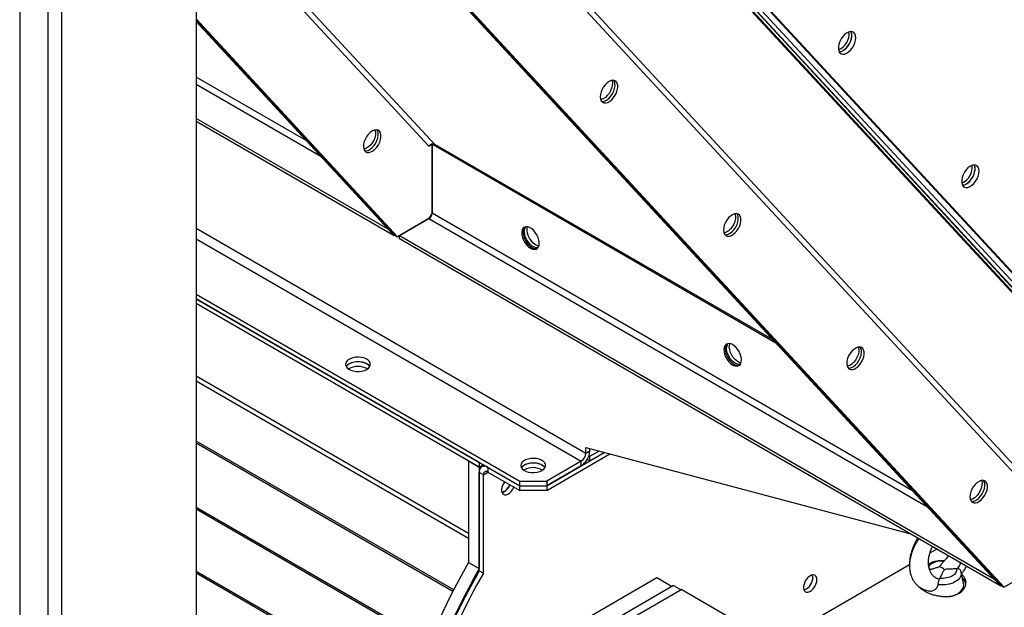
# Model space of a CAD drawing. Units: millimetres. Extents: x -8246 to 10903, y -12905 to 11172.
# Drawn here: x 4102 to 4618, y 5018 to 5325 of the extents above; entities that cross this region are included whole.
import ezdxf

# ---------------------------------------------------------------- set-up
doc = ezdxf.new("R2010")
doc.units = ezdxf.units.MM

msp = doc.modelspace()

# ---------------------------------------------------------------- linework, layer by layer
at = {"color": 7, "linetype": 'Continuous', "lineweight": 25}
for p, q in [((4253.83, 5580.68), (4933.57, 4845.99)), ((4254.17, 5581.02), (4934.99, 4845.17)), ((4637.73, 5076.38), (4200.19, 5549.28)), ((4194.39, 5545.94), (4194.39, 4337.45)), ((4197.61, 5547.79), (4634.64, 5075.43)), ((4101.76, 5512.05), (4101.76, 4347.65)), ((4116.61, 5504.88), (4116.61, 4300.71)), ((4123.68, 5503.54), (4123.68, 4296.63)), ((4618.2, 5028.04), (4194.39, 5486.11)), ((4194.39, 5485.4), (4616.79, 5028.86)), ((4194.39, 5484.69), (4615.38, 5029.68)), ((4319.53, 5260.07), (4194.39, 5395.32)), ((4194.39, 5391.04), (4316.44, 5259.13)), ((4722.7, 5084.83), (4441, 5389.3)), ((4438.71, 5383.57), (4720.41, 5079.09)), ((4721.39, 5078.31), (4439.69, 5382.78)), ((4727.19, 5079.39), (4449.53, 5379.49)), ((4725.45, 5076.98), (4447.79, 5377.09)), ((4300.01, 5211.74), (4194.39, 5325.89)), ((4298.59, 5212.55), (4194.39, 5325.17)), ((4194.39, 5324.46), (4297.18, 5213.37)), ((4252.04, 5262.16), (4194.39, 5295.43)), ((4259.82, 5253.75), (4194.39, 5291.52)), ((4295.02, 5215.7), (4194.39, 5273.79)), ((4298.26, 5212.2), (4194.39, 5272.16)), ((4316.44, 5259.13), (4318, 5260.02)), ((4317.78, 5260.15), (4318, 5260.02)), ((4318, 5260.02), (4318, 5223.92)), ((4318.14, 5260.11), (4318.48, 5260.3)), ((4319.83, 5259.13), (4318.14, 5260.11)), ((4318.14, 5260.11), (4318.14, 5224)), ((4497.01, 5157.62), (4319.53, 5260.07)), ((4498.53, 5155.97), (4319.83, 5259.13)), ((4318, 5223.92), (4316.44, 5221.22)), ((4570.24, 5078.47), (4318.14, 5224)), ((4316.44, 5221.22), (4300.01, 5211.74)), ((4316.44, 5221.06), (4301.09, 5212.2)), ((4578.02, 5070.05), (4316.44, 5221.06)), ((4194.39, 5216.23), (4398.75, 5098.26)), ((4298.59, 5212.55), (4297.18, 5213.37)), ((4298.26, 5212.2), (4298.26, 5212.74)), ((4298.73, 5212.47), (4298.26, 5212.2)), ((4298.59, 5212.55), (4300.01, 5211.74)), ((4613.22, 5032.01), (4301.09, 5212.2)), ((4301.09, 5210.56), (4301.09, 5212.2)), ((4194.39, 5210.68), (4396.34, 5094.1)), ((4616.46, 5028.51), (4301.09, 5210.56)), ((4194.39, 5181.61), (4364.1, 5083.65)), ((4342.89, 5093.44), (4194.39, 5179.16)), ((4194.39, 5179.16), (4364.1, 5081.2)), ((4342.89, 5090.99), (4194.39, 5176.71)), ((4337.23, 5056.25), (4194.39, 5138.71)), ((4337.23, 5053.61), (4194.39, 5136.06)), ((4329.46, 5026.59), (4194.39, 5104.56)), ((4329.06, 5025.81), (4194.39, 5103.55)), ((4378.24, 5081.2), (4408.44, 5098.63)), ((4398.75, 5101.2), (4568.53, 5056.17)), ((4398.75, 5098.26), (4398.75, 5101.2)), ((4398.75, 5098.26), (4400.87, 5099.48)), ((4400.87, 5099.48), (4400.87, 5100.64)), ((4400.87, 5096.71), (4405.53, 5099.4)), ((4400.87, 5094.26), (4408.44, 5098.63)), ((4337.23, 5094.26), (4342.89, 5090.99)), ((4337.23, 5094.26), (4337.23, 5041.06)), ((4342.89, 5093.44), (4342.89, 5090.99)), ((4378.24, 5078.75), (4411.35, 5097.86)), ((4396.34, 5094.1), (4378.24, 5083.65)), ((4396.34, 5091.65), (4396.34, 5094.1)), ((4400.87, 5094.26), (4399.54, 5095.02)), ((4400.87, 5096.71), (4400.42, 5096.97)), ((4400.87, 5094.26), (4400.87, 5096.71)), ((4345.01, 5092.22), (4342.89, 5090.99)), ((4342.89, 5090.99), (4342.89, 5037.79)), ((4345.01, 5086.99), (4342.89, 5088.22)), ((4342.89, 5036.61), (4342.89, 5088.22)), ((4345.54, 5091.91), (4344.21, 5091.15)), ((4345.01, 5086.99), (4347.41, 5088.38)), ((4347.41, 5090.83), (4364.1, 5081.2)), ((4347.41, 5090.83), (4347.41, 5088.38)), ((4347.41, 5088.38), (4364.1, 5078.75)), ((4366.57, 5089.56), (4366.25, 5089.36)), ((4396.34, 5091.65), (4378.24, 5081.2)), ((4345.01, 5035.39), (4345.01, 5086.99)), ((4364.1, 5083.65), (4378.24, 5083.65)), ((4364.1, 5081.2), (4364.1, 5083.65)), ((4378.24, 5083.65), (4378.24, 5081.2)), ((4364.1, 5081.2), (4378.24, 5081.2)), ((4364.1, 5078.75), (4364.1, 5081.2)), ((4378.24, 5078.75), (4364.1, 5078.75)), ((4378.24, 5081.2), (4378.24, 5078.75)), ((4316.59, 4999.33), (4194.39, 5069.87)), ((4316.25, 4998.54), (4194.39, 5068.89)), ((4582.84, 5047.92), (4579.34, 5045.89)), ((4337.23, 5041.06), (4342.89, 5037.79)), ((4342.89, 5036.61), (4345.01, 5035.39)), ((4568.6, 5039.69), (4500.51, 5000.39)), ((4568.57, 5038.64), (4568.63, 5038.17)), ((4578.59, 5040.02), (4578.55, 5040.64)), ((4593.85, 5037.71), (4593.3, 5037.71)), ((4634.64, 5037.53), (4618.2, 5028.04)), ((4305.87, 4971.95), (4194.39, 5036.3)), ((4305.6, 4971.17), (4194.39, 5035.36)), ((4383.07, 5002.48), (4436.1, 5033.1)), ((4436.1, 5033.1), (4444.14, 5028.45)), ((4584.31, 5032.2), (4584.55, 5032.65)), ((4595.67, 5035.99), (4595.5, 5036.48)), ((4595.63, 5036.09), (4595.6, 5036.3)), ((4596.98, 5030.09), (4595.72, 5035.87)), ((4444.85, 5028.86), (4391.82, 4998.25)), ((4449.09, 5026.82), (4396.06, 4996.2)), ((4444.85, 5028.86), (4448.74, 5026.62)), ((4449.09, 5026.82), (4475.96, 5011.31)), ((4616.79, 5028.86), (4615.38, 5029.68)), ((4616.46, 5028.51), (4616.46, 5029.05)), ((4616.93, 5028.78), (4616.46, 5028.51)), ((4616.79, 5028.86), (4618.2, 5028.04))]:
    msp.add_line(p, q, dxfattribs=at)
at = {"color": 7, "linetype": 'Continuous', "lineweight": 25, "flags": 128}
for points in [[(4540.47, 5315.99), (4540.34, 5317.14), (4539.98, 5318.09), (4539.39, 5318.78), (4538.62, 5319.18), (4537.69, 5319.26), (4536.67, 5319.02), (4535.6, 5318.48), (4534.55, 5317.66), (4533.57, 5316.61), (4532.72, 5315.38), (4532.03, 5314.04), (4531.55, 5312.66), (4531.31, 5311.32), (4531.31, 5310.08), (4531.55, 5309.03), (4532.03, 5308.2), (4532.72, 5307.65), (4533.57, 5307.41), (4534.55, 5307.49), (4535.6, 5307.88), (4536.67, 5308.57), (4537.69, 5309.51), (4538.62, 5310.66), (4539.39, 5311.96), (4539.98, 5313.33), (4540.34, 5314.69), (4540.47, 5315.99)], [(4531.74, 5308.63), (4532.04, 5308.65), (4533.07, 5308.92), (4534.14, 5309.5), (4535.18, 5310.35), (4536.15, 5311.42), (4536.99, 5312.67), (4537.66, 5314.02), (4538.11, 5315.39), (4538.33, 5316.73), (4538.3, 5317.94), (4538.03, 5318.98), (4537.88, 5319.27)], [(4531.74, 5308.63), (4532.43, 5308.72), (4533.48, 5309.11), (4534.55, 5309.79), (4535.57, 5310.74), (4536.49, 5311.89), (4537.27, 5313.18), (4537.86, 5314.55), (4538.22, 5315.92), (4538.35, 5317.21)], [(4538.35, 5317.21), (4538.22, 5318.37), (4537.88, 5319.27)], [(4414.71, 5293), (4414, 5293.51), (4413.13, 5293.72), (4412.14, 5293.6), (4411.08, 5293.17), (4410.02, 5292.46), (4409.01, 5291.49), (4408.1, 5290.32), (4407.34, 5289.01), (4406.78, 5287.64), (4406.44, 5286.27), (4406.34, 5284.99), (4406.49, 5283.86), (4406.89, 5282.94), (4407.5, 5282.28), (4408.29, 5281.92), (4409.23, 5281.87), (4410.26, 5282.14), (4411.33, 5282.72), (4412.37, 5283.57), (4413.34, 5284.65), (4414.18, 5285.89), (4414.84, 5287.24), (4415.3, 5288.62), (4415.51, 5289.95), (4415.49, 5291.17), (4415.21, 5292.2), (4414.71, 5293)], [(4412.45, 5293.67), (4412.55, 5293.34), (4412.7, 5292.21), (4412.61, 5290.93), (4412.27, 5289.56), (4411.71, 5288.19), (4410.95, 5286.89), (4410.04, 5285.72), (4409.03, 5284.75), (4407.96, 5284.03), (4406.91, 5283.6), (4406.6, 5283.53)], [(4407.06, 5282.7), (4407.81, 5282.69), (4408.84, 5282.96), (4409.91, 5283.54), (4410.96, 5284.39), (4411.93, 5285.46), (4412.76, 5286.71), (4413.43, 5288.06), (4413.88, 5289.44), (4414.1, 5290.77), (4414.07, 5291.98), (4413.8, 5293.02), (4413.4, 5293.69)], [(4407.06, 5282.7), (4407.81, 5282.69), (4408.84, 5282.96), (4409.91, 5283.54), (4410.96, 5284.39), (4411.93, 5285.46), (4412.76, 5286.71), (4413.43, 5288.06), (4413.88, 5289.44), (4414.1, 5290.77), (4414.07, 5291.98), (4413.8, 5293.02), (4413.4, 5293.69)], [(4290.48, 5267.04), (4289.77, 5267.55), (4288.9, 5267.76), (4287.91, 5267.64), (4286.86, 5267.21), (4285.79, 5266.5), (4284.78, 5265.53), (4283.87, 5264.36), (4283.11, 5263.05), (4282.55, 5261.68), (4282.21, 5260.32), (4282.12, 5259.03), (4282.27, 5257.9), (4282.66, 5256.98), (4283.27, 5256.32), (4284.06, 5255.96), (4285, 5255.91), (4286.03, 5256.19), (4287.1, 5256.76), (4288.14, 5257.61), (4289.11, 5258.69), (4289.95, 5259.94), (4290.62, 5261.28), (4291.07, 5262.66), (4291.29, 5263.99), (4291.26, 5265.21), (4290.99, 5266.24), (4290.48, 5267.04)], [(4288.22, 5267.71), (4288.32, 5267.38), (4288.48, 5266.25), (4288.38, 5264.97), (4288.04, 5263.61), (4287.48, 5262.23), (4286.72, 5260.93), (4285.81, 5259.76), (4284.8, 5258.79), (4283.74, 5258.07), (4282.68, 5257.64), (4282.37, 5257.57)], [(4282.83, 5256.74), (4283.59, 5256.73), (4284.62, 5257), (4285.68, 5257.58), (4286.73, 5258.43), (4287.7, 5259.51), (4288.54, 5260.75), (4289.2, 5262.1), (4289.66, 5263.48), (4289.87, 5264.81), (4289.85, 5266.02), (4289.57, 5267.06), (4289.18, 5267.73)], [(4282.83, 5256.74), (4283.59, 5256.73), (4284.62, 5257), (4285.68, 5257.58), (4286.73, 5258.43), (4287.7, 5259.51), (4288.54, 5260.75), (4289.2, 5262.1), (4289.66, 5263.48), (4289.87, 5264.81), (4289.85, 5266.02), (4289.57, 5267.06), (4289.18, 5267.73)], [(4605.12, 5246.11), (4605, 5247.26), (4604.64, 5248.21), (4604.05, 5248.9), (4603.27, 5249.29), (4602.35, 5249.38), (4601.33, 5249.14), (4600.26, 5248.6), (4599.21, 5247.78), (4598.23, 5246.72), (4597.37, 5245.49), (4596.69, 5244.15), (4596.21, 5242.77), (4595.96, 5241.43), (4595.96, 5240.2), (4596.21, 5239.14), (4596.69, 5238.32), (4597.37, 5237.77), (4598.23, 5237.53), (4599.21, 5237.61), (4600.26, 5238), (4601.33, 5238.69), (4602.35, 5239.63), (4603.27, 5240.78), (4604.05, 5242.07), (4604.64, 5243.44), (4605, 5244.81), (4605.12, 5246.11)], [(4596.4, 5238.74), (4596.7, 5238.76), (4597.73, 5239.04), (4598.8, 5239.61), (4599.84, 5240.46), (4600.81, 5241.54), (4601.65, 5242.79), (4602.31, 5244.13), (4602.77, 5245.51), (4602.98, 5246.84), (4602.96, 5248.06), (4602.68, 5249.09), (4602.54, 5249.39)], [(4603, 5247.33), (4602.88, 5248.48), (4602.54, 5249.39)], [(4596.4, 5238.74), (4597.09, 5238.83), (4598.14, 5239.22), (4599.2, 5239.91), (4600.23, 5240.85), (4601.15, 5242), (4601.93, 5243.3), (4602.51, 5244.67), (4602.88, 5246.03), (4603, 5247.33)], [(4479.37, 5223.11), (4478.66, 5223.63), (4477.79, 5223.83), (4476.79, 5223.72), (4475.74, 5223.29), (4474.68, 5222.57), (4473.66, 5221.6), (4472.75, 5220.43), (4472, 5219.13), (4471.43, 5217.75), (4471.1, 5216.39), (4471, 5215.11), (4471.15, 5213.98), (4471.54, 5213.06), (4472.15, 5212.4), (4472.95, 5212.03), (4473.89, 5211.99), (4474.92, 5212.26), (4475.98, 5212.84), (4477.03, 5213.69), (4478, 5214.76), (4478.84, 5216.01), (4479.5, 5217.36), (4479.95, 5218.74), (4480.17, 5220.07), (4480.14, 5221.28), (4479.87, 5222.32), (4479.37, 5223.11)], [(4477.11, 5223.79), (4477.21, 5223.46), (4477.36, 5222.33), (4477.26, 5221.05), (4476.93, 5219.68), (4476.36, 5218.31), (4475.61, 5217), (4474.7, 5215.83), (4473.68, 5214.86), (4472.62, 5214.15), (4471.56, 5213.72), (4471.25, 5213.65)], [(4471.71, 5212.82), (4472.47, 5212.8), (4473.5, 5213.08), (4474.57, 5213.65), (4475.61, 5214.5), (4476.58, 5215.58), (4477.42, 5216.83), (4478.09, 5218.17), (4478.54, 5219.55), (4478.76, 5220.88), (4478.73, 5222.1), (4478.46, 5223.13), (4478.06, 5223.8)], [(4471.71, 5212.82), (4472.47, 5212.8), (4473.5, 5213.08), (4474.57, 5213.65), (4475.61, 5214.5), (4476.58, 5215.58), (4477.42, 5216.83), (4478.09, 5218.17), (4478.54, 5219.55), (4478.76, 5220.88), (4478.73, 5222.1), (4478.46, 5223.13), (4478.06, 5223.8)], [(4369.76, 5205.71), (4370.82, 5205.24), (4371.82, 5205.09), (4372.71, 5205.25), (4373.44, 5205.72), (4373.98, 5206.48), (4374.28, 5207.49), (4374.34, 5208.68), (4374.16, 5210), (4373.74, 5211.38), (4373.1, 5212.73), (4372.28, 5214), (4371.33, 5215.1), (4370.29, 5215.98), (4369.22, 5216.6), (4368.18, 5216.92), (4367.23, 5216.91), (4366.41, 5216.59), (4365.78, 5215.97), (4365.35, 5215.09), (4365.17, 5213.98), (4365.23, 5212.71), (4365.54, 5211.36), (4366.07, 5209.98), (4366.8, 5208.66), (4367.69, 5207.47), (4368.7, 5206.47), (4369.76, 5205.71)], [(4366.88, 5216.82), (4366.48, 5216.38), (4366.06, 5215.49), (4365.87, 5214.39), (4365.94, 5213.12), (4366.24, 5211.76), (4366.78, 5210.39), (4367.51, 5209.07), (4368.4, 5207.88), (4369.4, 5206.88), (4370.46, 5206.12)], [(4373.64, 5205.93), (4372.74, 5205.94), (4371.7, 5206.26), (4370.64, 5206.87), (4369.6, 5207.76), (4368.64, 5208.86), (4367.83, 5210.13), (4367.19, 5211.48), (4366.77, 5212.86), (4366.58, 5214.18), (4366.64, 5215.37), (4366.95, 5216.38), (4367.29, 5216.92)], [(4374.1, 5206.77), (4373.12, 5207.07), (4372.05, 5207.69), (4371.01, 5208.57), (4370.06, 5209.68), (4369.24, 5210.94), (4368.6, 5212.3), (4368.18, 5213.67), (4368, 5214.99), (4368.06, 5216.19), (4368.24, 5216.91)], [(4475.82, 5144.48), (4476.88, 5144.01), (4477.88, 5143.86), (4478.78, 5144.02), (4479.51, 5144.49), (4480.04, 5145.25), (4480.35, 5146.26), (4480.41, 5147.45), (4480.23, 5148.77), (4479.8, 5150.15), (4479.17, 5151.5), (4478.35, 5152.77), (4477.39, 5153.87), (4476.36, 5154.75), (4475.29, 5155.37), (4474.25, 5155.69), (4473.3, 5155.68), (4472.48, 5155.36), (4471.84, 5154.74), (4471.42, 5153.85), (4471.23, 5152.75), (4471.3, 5151.48), (4471.6, 5150.12), (4472.14, 5148.75), (4472.87, 5147.43), (4473.76, 5146.24), (4474.76, 5145.24), (4475.82, 5144.48)], [(4472.95, 5155.59), (4472.55, 5155.15), (4472.13, 5154.26), (4471.94, 5153.16), (4472, 5151.89), (4472.31, 5150.53), (4472.84, 5149.16), (4473.57, 5147.84), (4474.47, 5146.65), (4475.47, 5145.65), (4476.53, 5144.89)], [(4479.7, 5144.7), (4478.81, 5144.71), (4477.77, 5145.03), (4476.7, 5145.64), (4475.66, 5146.53), (4474.71, 5147.63), (4473.89, 5148.89), (4473.26, 5150.25), (4472.83, 5151.63), (4472.65, 5152.95), (4472.71, 5154.14), (4473.02, 5155.15), (4473.36, 5155.69)], [(4480.16, 5145.54), (4479.18, 5145.84), (4478.12, 5146.46), (4477.08, 5147.34), (4476.12, 5148.45), (4475.31, 5149.71), (4474.67, 5151.07), (4474.25, 5152.44), (4474.06, 5153.76), (4474.12, 5154.96), (4474.31, 5155.68)], [(4544.02, 5153.23), (4543.32, 5153.74), (4542.44, 5153.95), (4541.45, 5153.83), (4540.4, 5153.41), (4539.33, 5152.69), (4538.32, 5151.72), (4537.41, 5150.55), (4536.65, 5149.24), (4536.09, 5147.87), (4535.75, 5146.51), (4535.66, 5145.22), (4535.81, 5144.09), (4536.2, 5143.17), (4536.81, 5142.51), (4537.61, 5142.15), (4538.54, 5142.1), (4539.57, 5142.38), (4540.64, 5142.95), (4541.69, 5143.8), (4542.65, 5144.88), (4543.49, 5146.13), (4544.16, 5147.47), (4544.61, 5148.85), (4544.83, 5150.18), (4544.8, 5151.4), (4544.53, 5152.43), (4544.02, 5153.23)], [(4541.76, 5153.9), (4541.87, 5153.58), (4542.02, 5152.44), (4541.92, 5151.16), (4541.58, 5149.8), (4541.02, 5148.43), (4540.26, 5147.12), (4539.35, 5145.95), (4538.34, 5144.98), (4537.28, 5144.26), (4536.22, 5143.83), (4535.91, 5143.77)], [(4536.37, 5142.93), (4537.13, 5142.92), (4538.16, 5143.19), (4539.23, 5143.77), (4540.27, 5144.62), (4541.24, 5145.7), (4542.08, 5146.94), (4542.74, 5148.29), (4543.2, 5149.67), (4543.41, 5151), (4543.39, 5152.22), (4543.11, 5153.25), (4542.72, 5153.92)], [(4536.37, 5142.93), (4537.13, 5142.92), (4538.16, 5143.19), (4539.23, 5143.77), (4540.27, 5144.62), (4541.24, 5145.7), (4542.08, 5146.94), (4542.74, 5148.29), (4543.2, 5149.67), (4543.41, 5151), (4543.39, 5152.22), (4543.11, 5153.25), (4542.72, 5153.92)], [(4283.84, 5142.22), (4284.78, 5142.91), (4285.42, 5143.7), (4285.72, 5144.55), (4285.68, 5145.42), (4285.29, 5146.26), (4284.57, 5147.03), (4283.57, 5147.68), (4282.33, 5148.18), (4280.93, 5148.5), (4279.44, 5148.63), (4277.93, 5148.55), (4276.5, 5148.28), (4275.21, 5147.82), (4274.15, 5147.2), (4273.36, 5146.46), (4272.88, 5145.63), (4272.75, 5144.77), (4272.97, 5143.9), (4273.53, 5143.09), (4274.39, 5142.38), (4275.52, 5141.8), (4276.85, 5141.39), (4278.3, 5141.16), (4279.81, 5141.14), (4281.29, 5141.31), (4282.66, 5141.68), (4283.84, 5142.22)], [(4285.39, 5143.65), (4285.29, 5143.81), (4284.57, 5144.58), (4283.57, 5145.23), (4282.33, 5145.73), (4280.93, 5146.05), (4279.44, 5146.18), (4277.93, 5146.1), (4276.5, 5145.83), (4275.21, 5145.37), (4274.15, 5144.75), (4273.36, 5144.01), (4273.1, 5143.65)], [(4274.65, 5145.08), (4273.71, 5144.4), (4273.1, 5143.65)], [(4285.39, 5143.65), (4284.97, 5144.21), (4284.1, 5144.92), (4282.97, 5145.5), (4281.65, 5145.91), (4280.19, 5146.14), (4278.68, 5146.16), (4277.2, 5145.99), (4275.83, 5145.62), (4274.65, 5145.08)], [(4375.77, 5089.16), (4376.7, 5089.84), (4377.34, 5090.63), (4377.65, 5091.48), (4377.6, 5092.35), (4377.21, 5093.19), (4376.49, 5093.96), (4375.49, 5094.61), (4374.26, 5095.11), (4372.85, 5095.43), (4371.36, 5095.56), (4369.86, 5095.48), (4368.42, 5095.21), (4367.14, 5094.75), (4366.07, 5094.14), (4365.28, 5093.4), (4364.8, 5092.57), (4364.67, 5091.7), (4364.89, 5090.84), (4365.45, 5090.03), (4366.31, 5089.31), (4367.44, 5088.74), (4368.77, 5088.32), (4370.23, 5088.1), (4371.74, 5088.07), (4373.21, 5088.25), (4374.58, 5088.62), (4375.77, 5089.16)], [(4377.31, 5090.58), (4377.06, 5090.95), (4376.27, 5091.69), (4375.2, 5092.3), (4373.92, 5092.76), (4372.48, 5093.03), (4370.98, 5093.11), (4369.49, 5092.98), (4368.09, 5092.66), (4366.85, 5092.16), (4365.85, 5091.51), (4365.13, 5090.75), (4365.03, 5090.58)], [(4377.31, 5090.58), (4377.21, 5090.75), (4376.49, 5091.51), (4375.49, 5092.16), (4374.26, 5092.66), (4372.85, 5092.98), (4371.36, 5093.11), (4369.86, 5093.03), (4368.42, 5092.76), (4367.14, 5092.3), (4366.07, 5091.69), (4365.28, 5090.95), (4365.03, 5090.58)], [(4356.18, 5083.32), (4356.05, 5083.15), (4355.35, 5081.98), (4354.85, 5080.74), (4354.59, 5079.52), (4354.59, 5078.41), (4354.85, 5077.49), (4355.35, 5076.83), (4356.05, 5076.48), (4356.9, 5076.46), (4357.85, 5076.78), (4358.81, 5077.41), (4359.72, 5078.3), (4360.5, 5079.4), (4361.06, 5080.5)], [(4608.68, 5083.34), (4607.97, 5083.86), (4607.1, 5084.06), (4606.11, 5083.95), (4605.05, 5083.52), (4603.99, 5082.8), (4602.98, 5081.84), (4602.07, 5080.67), (4601.31, 5079.36), (4600.75, 5077.99), (4600.41, 5076.62), (4600.31, 5075.34), (4600.47, 5074.21), (4600.86, 5073.29), (4601.47, 5072.63), (4602.26, 5072.27), (4603.2, 5072.22), (4604.23, 5072.49), (4605.3, 5073.07), (4606.34, 5073.92), (4607.31, 5075), (4608.15, 5076.24), (4608.81, 5077.59), (4609.27, 5078.97), (4609.49, 5080.3), (4609.46, 5081.52), (4609.18, 5082.55), (4608.68, 5083.34)], [(4606.42, 5084.02), (4606.52, 5083.69), (4606.67, 5082.56), (4606.58, 5081.28), (4606.24, 5079.91), (4605.68, 5078.54), (4604.92, 5077.24), (4604.01, 5076.07), (4603, 5075.1), (4601.93, 5074.38), (4600.88, 5073.95), (4600.57, 5073.88)], [(4601.03, 5073.05), (4601.79, 5073.04), (4602.82, 5073.31), (4603.88, 5073.89), (4604.93, 5074.74), (4605.9, 5075.81), (4606.74, 5077.06), (4607.4, 5078.41), (4607.85, 5079.79), (4608.07, 5081.12), (4608.04, 5082.33), (4607.77, 5083.37), (4607.37, 5084.04)], [(4601.03, 5073.05), (4601.79, 5073.04), (4602.82, 5073.31), (4603.88, 5073.89), (4604.93, 5074.74), (4605.9, 5075.81), (4606.74, 5077.06), (4607.4, 5078.41), (4607.85, 5079.79), (4608.07, 5081.12), (4608.04, 5082.33), (4607.77, 5083.37), (4607.37, 5084.04)], [(4355.97, 5078.13), (4355.01, 5077.73), (4354.76, 5077.68)], [(4337.23, 5041.06), (4332.53, 5032.47), (4328.03, 5023.79), (4323.73, 5015.04), (4319.63, 5006.23), (4315.75, 4997.37), (4312.07, 4988.47), (4308.62, 4979.54), (4305.4, 4970.6), (4302.41, 4961.66), (4299.65, 4952.73), (4297.13, 4943.83), (4294.85, 4934.96), (4292.82, 4926.14), (4291.03, 4917.38), (4290.83, 4916.29)], [(4593.3, 5037.71), (4593.33, 5036.68), (4592.95, 5035.67), (4592.19, 5034.74), (4591.08, 5033.93), (4589.68, 5033.3), (4588.07, 5032.86), (4586.33, 5032.64), (4584.55, 5032.65)], [(4520.02, 5031.98), (4519.89, 5033.01), (4519.5, 5033.8), (4518.89, 5034.32), (4518.11, 5034.5), (4517.2, 5034.35), (4516.24, 5033.87), (4515.3, 5033.1), (4514.44, 5032.1), (4513.74, 5030.93), (4513.24, 5029.69), (4512.98, 5028.47), (4512.98, 5027.36), (4513.24, 5026.44), (4513.74, 5025.78), (4514.44, 5025.43), (4515.3, 5025.41), (4516.24, 5025.73), (4517.2, 5026.36), (4518.11, 5027.25), (4518.89, 5028.35), (4519.5, 5029.56), (4519.89, 5030.8), (4520.02, 5031.98)], [(4595.72, 5035.87), (4595.8, 5035.14), (4595.6, 5033.99), (4595.02, 5032.88), (4594.07, 5031.85), (4592.8, 5030.95), (4591.25, 5030.22), (4589.47, 5029.67), (4587.55, 5029.34), (4585.55, 5029.22), (4583.55, 5029.34)], [(4514.36, 5027.08), (4513.41, 5026.68), (4513.16, 5026.63)], [(4574.39, 5027.69), (4574.41, 5027.64), (4574.66, 5027.16)], [(4589.67, 5023.06), (4590.79, 5023.34), (4592.53, 5023.98), (4594.05, 5024.78), (4595.3, 5025.73), (4596.24, 5026.79), (4596.83, 5027.93), (4597.06, 5029.11), (4596.98, 5030.09)]]:
    msp.add_lwpolyline(points, dxfattribs=at)
at = {"color": 7, "linetype": 'Continuous', "lineweight": 25}
for centre, radius, start, end in [((4527.68, 5318.06), 9.2, 293.6605, 6.3448), ((4318.53, 5257.8), 2.48, 66.2964, 147.6899), ((4318.46, 5259.2), 1.38, 356.7264, 39.0154), ((4592.34, 5248.18), 9.2, 293.6605, 6.3448), ((4314.45, 5224.17), 3.69, 302.6055, 357.3945), ((4372.44, 5209.02), 3.51, 235.7106, 284.8607), ((4279.25, 5134.04), 9.72, 59.5807, 120.4193), ((4478.51, 5147.79), 3.51, 235.7107, 284.8603), ((4391.04, 5099.93), 9.84, 302.6055, 357.3945), ((4393.53, 5098.5), 5.23, 302.6055, 357.3945), ((4345.64, 5088.66), 2.79, 50.7967, 189.214), ((4346.47, 5087.23), 1.48, 50.7967, 189.214), ((4371.15, 5080.93), 9.77, 59.6139, 117.9345), ((4353.07, 5083.61), 6.17, 285.9366, 342.1991), ((4351.83, 5084.58), 7.67, 302.6667, 338.092), ((4585.14, 5032.03), 9.66, 81.4139, 132.7629), ((4705.84, 4831.55), 417.46, 150.3934, 167.7117), ((4704.65, 4832.16), 415.54, 150.5272, 167.6801), ((4582.91, 5033.34), 5.57, 42.5056, 77.4998), ((4708.84, 4830.06), 417.77, 150.5627, 167.2318), ((4510.94, 5033.06), 6.89, 299.7469, 11.822), ((4593.03, 5029.12), 5.04, 1.6206, 48.5352)]:
    msp.add_arc(centre, radius, start, end, dxfattribs=at)
for points, knots in [([(4573.39, 5053.37), (4573.38, 5053.35), (4572.68, 5052.38), (4571.56, 5050.33), (4570.15, 5047.31), (4569.17, 5044.3), (4568.64, 5041.47), (4568.45, 5039.57), (4568.56, 5038.72), (4568.57, 5038.64)], [0, 0, 0, 0, 0.004259, 0.201279, 0.397732, 0.593393, 0.788067, 0.981594, 1, 1, 1, 1]), ([(4572.78, 5053.72), (4572.67, 5053.53), (4572.23, 5052.82), (4571.61, 5051.6), (4570.84, 5049.96), (4570.09, 5048.08), (4569.25, 5045.45), (4568.57, 5042.18), (4568.56, 5039.78), (4568.55, 5038.58)], [0, 0, 0, 0, 0.040081, 0.146775, 0.242445, 0.363537, 0.513571, 0.757359, 1, 1, 1, 1]), ([(4578.56, 5040.07), (4578.54, 5040.53), (4578.5, 5041.4), (4578.64, 5043.03), (4578.96, 5044.7), (4579.47, 5046.42), (4579.93, 5047.66), (4580.31, 5048.56), (4580.54, 5049.02), (4580.63, 5049.19)], [0, 0, 0, 0, 0.174993, 0.328598, 0.566731, 0.722107, 0.856266, 0.946673, 1, 1, 1, 1]), ([(4587.05, 5041.83), (4586.95, 5041.84), (4586.46, 5041.9), (4585.33, 5041.92), (4584.05, 5041.85), (4582.8, 5041.67), (4581.77, 5041.45), (4580.61, 5041.08), (4579.52, 5040.63), (4578.87, 5040.24), (4578.57, 5040.05)], [0, 0, 0, 0, 0.033976, 0.162702, 0.369414, 0.450488, 0.584598, 0.722025, 0.86841, 1, 1, 1, 1]), ([(4588.87, 5044.43), (4588.8, 5044.32), (4588.3, 5043.55), (4587.38, 5042.39), (4586.49, 5041.56), (4586.13, 5041.22)], [0, 0, 0, 0, 0.088568, 0.628614, 1, 1, 1, 1]), ([(4568.55, 5038.58), (4568.63, 5037.73), (4568.77, 5036.19), (4569.29, 5034.28), (4569.88, 5032.79), (4570.61, 5031.42), (4571.7, 5029.89), (4573.45, 5028.19), (4575.58, 5026.97), (4577.58, 5026.3), (4578.66, 5026.17), (4579.11, 5026.11)], [0, 0, 0, 0, 0.137421, 0.247887, 0.329595, 0.405899, 0.513133, 0.65312, 0.827015, 0.926848, 1, 1, 1, 1]), ([(4581.15, 5037.73), (4581, 5037.66), (4580.54, 5037.45), (4580.05, 5037.35), (4579.68, 5037.36), (4579.59, 5037.38), (4579.54, 5037.39), (4579.45, 5037.45), (4579.28, 5037.62), (4578.99, 5038.11), (4578.71, 5038.97), (4578.62, 5039.68), (4578.57, 5040.06)], [0, 0, 0, 0, 0.071354, 0.220916, 0.33325, 0.412044, 0.479393, 0.56449, 0.655757, 0.798601, 0.891726, 1, 1, 1, 1]), ([(4584.31, 5032.2), (4583.8, 5032.34), (4582.8, 5032.6), (4581.5, 5033.43), (4580.42, 5034.56), (4579.56, 5035.98), (4578.97, 5037.64), (4578.65, 5039.01), (4578.6, 5039.85), (4578.59, 5040.02)], [0, 0, 0, 0, 0.1644048, 0.326978, 0.4878118, 0.646895, 0.8042524, 0.9599411, 1, 1, 1, 1]), ([(4584.11, 5038.78), (4583.99, 5038.71), (4583.67, 5038.51), (4582.63, 5038.14), (4581.76, 5037.89), (4581.16, 5037.72)], [0, 0, 0, 0, 0.158549, 0.425938, 1, 1, 1, 1]), ([(4584.11, 5038.78), (4584.24, 5038.85), (4584.59, 5039.03), (4585.02, 5039.53), (4585.38, 5040.21), (4585.82, 5040.81), (4586.13, 5041.12), (4586.18, 5041.17)], [0, 0, 0, 0, 0.089656, 0.240858, 0.58838, 0.935331, 1, 1, 1, 1]), ([(4584.55, 5032.65), (4584.97, 5033.41), (4585.63, 5034.59), (4586.09, 5035.99), (4586.47, 5036.77), (4586.85, 5037.01), (4587.02, 5037.11)], [0, 0, 0, 0, 0.496673, 0.767059, 0.896689, 1, 1, 1, 1]), ([(4593.3, 5037.71), (4592.25, 5037.62), (4590.64, 5037.48), (4588.68, 5037.49), (4587.57, 5037.41), (4587.19, 5037.2), (4587.02, 5037.11)], [0, 0, 0, 0, 0.496673, 0.767059, 0.896689, 1, 1, 1, 1]), ([(4593.85, 5037.71), (4594.26, 5038.36), (4594.86, 5039.29), (4595.31, 5040.33), (4595.45, 5040.63)], [0, 0, 0, 0, 0.700373, 1, 1, 1, 1]), ([(4595.6, 5036.3), (4595.51, 5036.53), (4595.35, 5036.99), (4594.72, 5037.51), (4594.14, 5037.64), (4593.85, 5037.71)], [0, 0, 0, 0, 0.330666, 0.661289, 1, 1, 1, 1]), ([(4595.9, 5035.03), (4596.25, 5035.5), (4597.04, 5036.55), (4597.89, 5037.86), (4598.34, 5038.72), (4598.44, 5038.91)], [0, 0, 0, 0, 0.381029, 0.862142, 1, 1, 1, 1]), ([(4595.94, 5034.84), (4596.24, 5034.54), (4596.92, 5033.88), (4597.6, 5032.68), (4598.03, 5031.33), (4598.11, 5029.92), (4597.84, 5028.52), (4597.21, 5027.18), (4596.26, 5025.96), (4594.99, 5024.92), (4593.49, 5024.09), (4591.77, 5023.49), (4589.9, 5023.12), (4587.91, 5022.97), (4585.83, 5023.03), (4583.74, 5023.31), (4581.67, 5023.77), (4579.71, 5024.38), (4578.05, 5025.07), (4576.59, 5025.84), (4575.35, 5026.66), (4574.44, 5027.42), (4574.1, 5027.89), (4574, 5028.03)], [0, 0, 0, 0, 0.040296, 0.089763, 0.139236, 0.189473, 0.23971, 0.290553, 0.341389, 0.391372, 0.441353, 0.490343, 0.539339, 0.588753, 0.638171, 0.68875, 0.739325, 0.790024, 0.840717, 0.87956, 0.929065, 0.978573, 1, 1, 1, 1]), ([(4583.55, 5029.34), (4583.61, 5029.65), (4583.73, 5030.28), (4583.99, 5031.32), (4584.2, 5031.91), (4584.31, 5032.2)], [0, 0, 0, 0, 0.330666, 0.661289, 1, 1, 1, 1]), ([(4579.11, 5026.12), (4579.18, 5026.1), (4579.73, 5025.91), (4580.91, 5026.2), (4582.34, 5026.96), (4583.26, 5028.15), (4583.47, 5029.02), (4583.55, 5029.34)], [0, 0, 0, 0, 0.035455, 0.304155, 0.576338, 0.840618, 1, 1, 1, 1])]:
    msp.add_open_spline(points, degree=3, knots=knots, dxfattribs=at)

doc.saveas('drawing.dxf')
